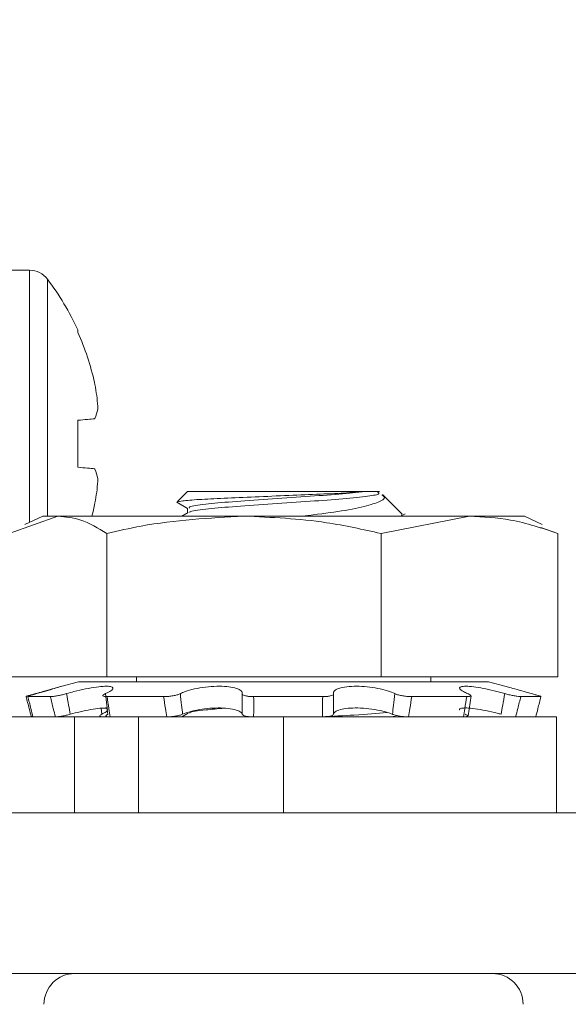
# Model space of a CAD drawing. Extents: x -52 to 74, y -8 to 56.
# Drawn here: x 58 to 58, y 24 to 24 of the extents above; entities that cross this region are included whole.
import ezdxf

# ---------------------------------------------------------------- set-up
doc = ezdxf.new("R2010")
doc.units = 0
doc.header["$LTSCALE"] = 0.25
doc.header["$MEASUREMENT"] = 0
doc.layers.get('DEFPOINTS').update_dxf_attribs({"linetype": 'CONTINUOUS'})
doc.layers.add('Driver', color=7, linetype='CONTINUOUS')
doc.layers.add('LED', color=7, linetype='CONTINUOUS')
doc.layers.add('Text', color=7, linetype='CONTINUOUS', lineweight=15)
doc.styles.add('ROMAND', font='romand.shx', dxfattribs={"oblique": 15})
doc.dimstyles.new('ROMAND', dxfattribs={"dimscale": 4.5, "dimtxt": 0.145, "dimasz": 0.188, "dimexe": 0.0625, "dimexo": 0.0625, "dimgap": 0.0625, "dimtad": 0, "dimtih": 1, "dimtoh": 1, "dimdec": 3, "dimzin": 0, "dimdsep": 46, "dimlunit": 4, "dimtxsty": 'ROMAND', "dimcen": 0, "dimadec": 0, "dimazin": 0, "dimtfac": 1, "dimtdec": 3, "dimtofl": 0, "dimtmove": 0, "dimatfit": 3, "dimfxl": 0, "dimtolj": 1, "dimtzin": 0, "dimarcsym": 0})

# ---------------------------------------------------------------- blocks, each defined once
blk = doc.blocks.new('*D9')
at = {"layer": 'DEFPOINTS', "color": 0}
for p in [(56.68693, 27.4387), (56.81216, 27.4387)]:
    blk.add_point(p, dxfattribs=at)
at = {"layer": 'Text', "color": 0, "lineweight": -2}
blk.add_line((58.50416, 27.4387), (57.65816, 27.4387), dxfattribs=at)
at = {"layer": 'Text', "color": 0}
blk.add_solid([(57.65816, 27.5797), (57.65816, 27.2977), (56.81216, 27.4387)], dxfattribs=at)
at = {"layer": 'Text', "color": 0, "insert": (64.85185, 27.4387), "char_height": 0.6525, "attachment_point": 5, "style": 'ROMAND'}
blk.add_mtext('\\A1;36 KV SERIES\\P IMPEDANCE BALLANCED\\PSURGE SUPPRESSOR', dxfattribs=at)

msp = doc.modelspace()

# ---------------------------------------------------------------- linework, layer by layer
at = {"layer": 'Driver', "linetype": 'Continuous', "lineweight": 15}
for p, q in [((58.0164, 24.11443), (57.99378, 24.11443)), ((58.0164, 24.11443), (58.0164, 23.91812)), ((58.03034, 24.1075), (58.03034, 23.9229)), ((58.05403, 24.06792), (58.05403, 24.06601)), ((58.06742, 24.02534), (58.0671, 24.02686)), ((58.0671, 23.99871), (58.06742, 23.99904)), ((58.05403, 23.99757), (58.05403, 23.9609)), ((58.06742, 23.95943), (58.0671, 23.95976))]:
    msp.add_line(p, q, dxfattribs=at)
at = {"layer": 'Driver', "linetype": 'Continuous', "lineweight": 15, "flags": 128}
for points in [[(58.0671, 23.99871), (58.06589, 23.9986), (58.06455, 23.99849), (58.0631, 23.99836), (58.06152, 23.99822), (58.05982, 23.99807), (58.05801, 23.99791), (58.05608, 23.99775), (58.05403, 23.99757)], [(58.05403, 23.9609), (58.05608, 23.96072), (58.05801, 23.96056), (58.05982, 23.9604), (58.06152, 23.96025), (58.0631, 23.96011), (58.06455, 23.95998), (58.06589, 23.95987), (58.0671, 23.95976)]]:
    msp.add_lwpolyline(points, dxfattribs=at)
at = {"layer": 'Driver', "linetype": 'Continuous', "lineweight": 15}
for centre, radius, start, end in [((58.0164, 24.09695), 0.01749, 37.14042, 90), ((57.86099, 23.97924), 0.21244, 24.67474, 37.14042), ((57.85946, 23.97928), 0.21303, 12.9076, 24.02498), ((57.89055, 23.99317), 0.17977, 4.86699, 10.30875), ((58.03262, 24.01387), 0.03782, 336.92707, 348.40417), ((58.03262, 23.9446), 0.03782, 11.59583, 23.07293), ((57.89055, 23.9653), 0.17977, 349.69125, 355.13301)]:
    msp.add_arc(centre, radius, start, end, dxfattribs=at)
for points, knots in [([(58.06967, 24.00626), (58.0697, 24.00648), (58.06975, 24.0069), (58.06973, 24.00775), (58.06968, 24.00829), (58.06967, 24.00842)], [0, 0, 0, 0, 0.42851, 0.857199, 1, 1, 1, 1]), ([(58.06967, 23.95005), (58.0697, 23.95044), (58.06975, 23.95123), (58.06973, 23.9519), (58.06968, 23.95215), (58.06967, 23.95221)], [0, 0, 0, 0, 0.4284189, 0.8571439, 1, 1, 1, 1])]:
    msp.add_open_spline(points, degree=3, knots=knots, dxfattribs=at)
at = {"layer": 'LED', "linetype": 'Continuous', "lineweight": 15}
for p, q in [((58.13962, 23.94198), (58.13189, 23.93425)), ((58.27767, 23.94198), (58.13962, 23.94198)), ((58.27767, 23.94198), (58.2892, 23.94198)), ((58.30681, 23.92441), (58.29156, 23.93966)), ((58.0671, 23.93161), (58.06742, 23.93313)), ((58.13128, 23.93365), (58.13962, 23.92881)), ((58.00057, 23.90936), (58.03858, 23.9229)), ((58.02666, 23.9229), (58.01281, 23.91644)), ((58.02666, 23.9229), (58.03858, 23.9229)), ((58.03858, 23.9229), (58.18353, 23.9229)), ((58.14008, 23.92571), (58.13525, 23.9229)), ((58.13962, 23.9291), (58.13962, 23.92544)), ((58.18353, 23.9229), (58.35938, 23.9229)), ((58.29046, 23.90936), (58.35938, 23.9229)), ((58.30571, 23.92271), (58.30922, 23.92475)), ((58.30724, 23.92361), (58.30629, 23.92389)), ((58.35938, 23.9229), (58.4022, 23.9229)), ((58.41606, 23.91644), (58.4022, 23.9229)), ((58.0766, 23.90936), (58.0766, 23.79772)), ((58.29046, 23.90936), (58.29046, 23.79772)), ((58.4283, 23.90936), (58.41497, 23.91411)), ((58.4283, 23.90936), (58.4283, 23.79772)), ((58.00057, 23.79772), (58.0766, 23.79772)), ((58.05458, 23.79386), (58.0408, 23.79017)), ((58.05458, 23.79386), (58.37211, 23.79386)), ((58.0766, 23.79772), (58.29046, 23.79772)), ((58.09967, 23.79772), (58.09967, 23.79386)), ((58.29046, 23.79772), (58.4283, 23.79772)), ((58.32919, 23.79386), (58.32919, 23.79772)), ((58.37211, 23.79386), (58.37429, 23.79386)), ((58.38807, 23.79017), (58.37429, 23.79386)), ((58.01505, 23.78219), (58.03259, 23.78219)), ((58.07681, 23.78219), (58.12092, 23.78219)), ((58.19114, 23.78219), (58.24496, 23.78219)), ((58.31437, 23.78219), (58.35734, 23.78219)), ((58.35834, 23.76718), (58.36061, 23.78292)), ((58.39943, 23.78219), (58.41514, 23.78219)), ((58.07219, 23.77316), (58.07272, 23.76849)), ((58.14014, 23.76927), (58.13525, 23.76643)), ((58.0514, 23.76643), (57.80134, 23.76643)), ((58.0514, 23.76643), (58.10147, 23.76643)), ((58.0514, 23.69162), (58.0514, 23.76643)), ((58.21443, 23.76643), (58.10147, 23.76643)), ((58.10147, 23.76643), (58.10147, 23.69162)), ((58.42724, 23.76643), (58.21443, 23.76643)), ((58.21443, 23.76643), (58.21443, 23.69162)), ((58.30141, 23.76689), (58.29826, 23.76643)), ((58.42724, 23.69162), (58.42724, 23.76643)), ((59.27847, 23.69162), (52.76907, 23.69162)), ((52.76907, 23.56644), (59.27847, 23.56644))]:
    msp.add_line(p, q, dxfattribs=at)
at = {"layer": 'LED', "linetype": 'Continuous', "lineweight": 15, "flags": 128}
msp.add_lwpolyline([(58.0671, 23.93161), (58.06589, 23.92659), (58.06492, 23.9229)], dxfattribs=at)
at = {"layer": 'LED', "linetype": 'Continuous', "lineweight": 15}
for centre, start, end in [((58.05164, 23.54246), 90, 180), ((58.37723, 23.54246), 0, 90)]:
    msp.add_arc(centre, 0.02397, start, end, dxfattribs=at)
for points, knots in [([(58.27767, 23.94198), (58.27275, 23.94161), (58.26291, 23.94085), (58.24043, 23.93986), (58.21505, 23.93884), (58.18868, 23.93771), (58.16456, 23.93669), (58.14533, 23.9357), (58.13337, 23.93458), (58.13066, 23.93384), (58.13154, 23.93351), (58.13157, 23.9335)], [0, 0, 0, 0, 0.119911, 0.2398217, 0.3598847, 0.4850571, 0.6102302, 0.7352799, 0.8651992, 0.9956334, 1, 1, 1, 1]), ([(58.14101, 23.9291), (58.14083, 23.92946), (58.14035, 23.93047), (58.15227, 23.93231), (58.17371, 23.93407), (58.20185, 23.93611), (58.2316, 23.93815), (58.25931, 23.93992), (58.27151, 23.94129), (58.27767, 23.94198)], [0, 0, 0, 0, 0.087145, 0.242331, 0.391355, 0.545189, 0.699024, 0.848049, 1, 1, 1, 1]), ([(58.28722, 23.94198), (58.28839, 23.94133), (58.2907, 23.94003), (58.27941, 23.93814), (58.25911, 23.93601), (58.23171, 23.93424), (58.20184, 23.9322), (58.17366, 23.93016), (58.15246, 23.9284), (58.1411, 23.92675), (58.14122, 23.92591), (58.14125, 23.92572)], [0, 0, 0, 0, 0.121937, 0.24132, 0.363849, 0.481514, 0.602977, 0.724439, 0.842104, 0.964633, 1, 1, 1, 1]), ([(58.29118, 23.93927), (58.29176, 23.93892), (58.29444, 23.93729), (58.29081, 23.93475), (58.28045, 23.93072), (58.26058, 23.92678), (58.24223, 23.92444), (58.23162, 23.92307), (58.23031, 23.9229)], [0, 0, 0, 0, 0.057385, 0.261545, 0.490195, 0.728386, 0.9664, 1, 1, 1, 1]), ([(58.03858, 23.9229), (58.0445, 23.92232), (58.05731, 23.92105), (58.06985, 23.91345), (58.0766, 23.90936)], [0, 0, 0, 0, 0.461755, 1, 1, 1, 1]), ([(58.0766, 23.90936), (58.08555, 23.9114), (58.12067, 23.91939), (58.15669, 23.9214), (58.18353, 23.9229)], [0, 0, 0, 0, 0.254989, 1, 1, 1, 1]), ([(58.18353, 23.9229), (58.20509, 23.92193), (58.24112, 23.9203), (58.27632, 23.91249), (58.29046, 23.90936)], [0, 0, 0, 0, 0.598327, 1, 1, 1, 1]), ([(58.35938, 23.9229), (58.3701, 23.92232), (58.39332, 23.92105), (58.41606, 23.91345), (58.4283, 23.90936)], [0, 0, 0, 0, 0.461755, 1, 1, 1, 1]), ([(58.01373, 23.78219), (58.01365, 23.78221), (58.0135, 23.78227), (58.01466, 23.7827), (58.01672, 23.78333), (58.01904, 23.784), (58.02059, 23.78442), (58.02109, 23.78456)], [0, 0, 0, 0, 0.22327, 0.446535, 0.669811, 0.893062, 1, 1, 1, 1]), ([(58.02199, 23.78456), (58.02097, 23.78427), (58.01893, 23.7837), (58.01656, 23.78297), (58.01508, 23.78245), (58.01471, 23.78221), (58.01496, 23.78219), (58.01505, 23.78219)], [0, 0, 0, 0, 0.2231627, 0.4463111, 0.6695159, 0.8927932, 1, 1, 1, 1]), ([(58.02109, 23.78456), (58.02303, 23.78509), (58.02784, 23.78642), (58.03441, 23.7883), (58.03948, 23.78979), (58.04166, 23.79042), (58.04092, 23.79014), (58.03752, 23.78906), (58.03178, 23.78733), (58.02612, 23.7857), (58.02268, 23.78475), (58.02199, 23.78456)], [0, 0, 0, 0, 0.0896414, 0.2224919, 0.3527702, 0.4777746, 0.5983858, 0.7181043, 0.8407118, 0.968229, 1, 1, 1, 1]), ([(58.03259, 23.78219), (58.03319, 23.78221), (58.0344, 23.78227), (58.03724, 23.7827), (58.04045, 23.78333), (58.04322, 23.784), (58.04473, 23.78442), (58.04522, 23.78456)], [0, 0, 0, 0, 0.223272, 0.446538, 0.669817, 0.893072, 1, 1, 1, 1]), ([(58.04522, 23.78456), (58.04713, 23.78509), (58.05188, 23.78642), (58.06011, 23.7883), (58.06864, 23.78979), (58.07549, 23.79042), (58.07997, 23.79014), (58.08182, 23.78906), (58.08092, 23.78733), (58.07823, 23.7857), (58.07604, 23.78475), (58.07561, 23.78456)], [0, 0, 0, 0, 0.089613, 0.222462, 0.352739, 0.477746, 0.598357, 0.718076, 0.840683, 0.968195, 1, 1, 1, 1]), ([(58.04522, 23.78456), (58.04576, 23.78153), (58.04673, 23.77617), (58.04773, 23.77082), (58.04817, 23.76849)], [0, 0, 0, 0, 0.565758, 1, 1, 1, 1]), ([(58.07561, 23.78456), (58.07501, 23.78427), (58.07381, 23.7837), (58.07332, 23.78297), (58.0739, 23.78245), (58.07526, 23.78221), (58.07643, 23.78219), (58.07681, 23.78219)], [0, 0, 0, 0, 0.223163, 0.446308, 0.669516, 0.892792, 1, 1, 1, 1]), ([(58.07743, 23.76849), (58.07718, 23.77082), (58.07661, 23.77617), (58.07597, 23.78153), (58.07561, 23.78456)], [0, 0, 0, 0, 0.434242, 1, 1, 1, 1]), ([(58.12092, 23.78219), (58.12196, 23.78221), (58.12406, 23.78227), (58.1275, 23.7827), (58.13064, 23.78333), (58.1328, 23.784), (58.13369, 23.78442), (58.13398, 23.78456)], [0, 0, 0, 0, 0.2232755, 0.4465327, 0.6698098, 0.8930663, 1, 1, 1, 1]), ([(58.13398, 23.78456), (58.13514, 23.78509), (58.13801, 23.78641), (58.14474, 23.7883), (58.15346, 23.78979), (58.16237, 23.79042), (58.17035, 23.79014), (58.17676, 23.78906), (58.18105, 23.78733), (58.18236, 23.7857), (58.18227, 23.78475), (58.18225, 23.78456)], [0, 0, 0, 0, 0.089313, 0.222172, 0.352459, 0.477477, 0.598096, 0.717809, 0.840407, 0.967911, 1, 1, 1, 1]), ([(58.13398, 23.78456), (58.13429, 23.78153), (58.13484, 23.77617), (58.13548, 23.77082), (58.13575, 23.76849)], [0, 0, 0, 0, 0.565757, 1, 1, 1, 1]), ([(58.18223, 23.76849), (58.18225, 23.77082), (58.18231, 23.77617), (58.18227, 23.78153), (58.18225, 23.78456)], [0, 0, 0, 0, 0.434243, 1, 1, 1, 1]), ([(58.18225, 23.78456), (58.1823, 23.78427), (58.18241, 23.7837), (58.18398, 23.78297), (58.1864, 23.78245), (58.18897, 23.78221), (58.19061, 23.78219), (58.19114, 23.78219)], [0, 0, 0, 0, 0.223162, 0.446307, 0.669512, 0.892784, 1, 1, 1, 1]), ([(58.24496, 23.78219), (58.24605, 23.78221), (58.24825, 23.78227), (58.25097, 23.7827), (58.25284, 23.78333), (58.25356, 23.784), (58.2535, 23.78442), (58.25348, 23.78456)], [0, 0, 0, 0, 0.223272, 0.446533, 0.669814, 0.893064, 1, 1, 1, 1]), ([(58.25348, 23.78456), (58.25343, 23.78153), (58.25336, 23.77617), (58.25338, 23.77082), (58.25339, 23.76849)], [0, 0, 0, 0, 0.565757, 1, 1, 1, 1]), ([(58.25348, 23.78456), (58.25344, 23.78509), (58.25334, 23.78642), (58.25602, 23.7883), (58.26161, 23.78979), (58.26916, 23.79042), (58.27761, 23.79014), (58.28611, 23.78906), (58.29394, 23.78733), (58.29875, 23.7857), (58.30078, 23.78475), (58.30118, 23.78456)], [0, 0, 0, 0, 0.089634, 0.222484, 0.352762, 0.477766, 0.598378, 0.718097, 0.840704, 0.968222, 1, 1, 1, 1]), ([(58.29932, 23.76849), (58.29961, 23.77082), (58.30027, 23.77617), (58.30086, 23.78153), (58.30118, 23.78456)], [0, 0, 0, 0, 0.434243, 1, 1, 1, 1]), ([(58.30118, 23.78456), (58.30187, 23.78427), (58.30324, 23.7837), (58.30627, 23.78297), (58.3096, 23.78245), (58.3124, 23.78221), (58.31389, 23.78219), (58.31437, 23.78219)], [0, 0, 0, 0, 0.223161, 0.446312, 0.669512, 0.892791, 1, 1, 1, 1]), ([(58.35806, 23.78456), (58.35684, 23.78509), (58.3538, 23.78642), (58.3514, 23.7883), (58.35171, 23.78979), (58.35503, 23.79042), (58.36071, 23.79014), (58.36806, 23.78906), (58.37645, 23.78733), (58.38292, 23.7857), (58.38631, 23.78475), (58.38698, 23.78456)], [0, 0, 0, 0, 0.089548, 0.222398, 0.352679, 0.477687, 0.598301, 0.718018, 0.840623, 0.968134, 1, 1, 1, 1]), ([(58.35734, 23.78219), (58.35807, 23.78221), (58.35952, 23.78227), (58.36048, 23.7827), (58.36036, 23.78333), (58.35937, 23.784), (58.35838, 23.78442), (58.35806, 23.78456)], [0, 0, 0, 0, 0.223273, 0.446539, 0.669816, 0.893065, 1, 1, 1, 1]), ([(58.384, 23.76849), (58.38444, 23.77082), (58.38545, 23.77617), (58.38643, 23.78153), (58.38698, 23.78456)], [0, 0, 0, 0, 0.434242, 1, 1, 1, 1]), ([(58.38698, 23.78456), (58.38804, 23.78427), (58.39015, 23.7837), (58.39349, 23.78297), (58.39646, 23.78245), (58.39842, 23.78221), (58.39918, 23.78219), (58.39943, 23.78219)], [0, 0, 0, 0, 0.223162, 0.446308, 0.669511, 0.892792, 1, 1, 1, 1]), ([(58.40778, 23.78456), (58.40584, 23.78509), (58.40102, 23.78642), (58.39452, 23.78828), (58.38949, 23.78976), (58.3885, 23.79004), (58.38807, 23.79016)], [0, 0, 0, 0, 0.197092, 0.489183, 0.775624, 1, 1, 1, 1]), ([(58.41514, 23.78219), (58.41522, 23.78221), (58.41537, 23.78227), (58.41421, 23.7827), (58.41215, 23.78333), (58.40982, 23.784), (58.40828, 23.78442), (58.40778, 23.78456)], [0, 0, 0, 0, 0.22327, 0.446535, 0.669811, 0.893062, 1, 1, 1, 1]), ([(58.01781, 23.76643), (58.01726, 23.76858), (58.01591, 23.77383), (58.01454, 23.77908), (58.01373, 23.78219)], [0, 0, 0, 0, 0.409399, 1, 1, 1, 1]), ([(58.01505, 23.78219), (58.01585, 23.77908), (58.0172, 23.77383), (58.01853, 23.76858), (58.01908, 23.76643)], [0, 0, 0, 0, 0.590601, 1, 1, 1, 1]), ([(58.03661, 23.76643), (58.03605, 23.76858), (58.03468, 23.77383), (58.03337, 23.77908), (58.03259, 23.78219)], [0, 0, 0, 0, 0.409399, 1, 1, 1, 1]), ([(58.07681, 23.78219), (58.07732, 23.77908), (58.07819, 23.77383), (58.07896, 23.76858), (58.07927, 23.76643)], [0, 0, 0, 0, 0.5906001, 1, 1, 1, 1]), ([(58.12333, 23.76643), (58.12298, 23.76858), (58.12211, 23.77383), (58.12136, 23.77908), (58.12092, 23.78219)], [0, 0, 0, 0, 0.409399, 1, 1, 1, 1]), ([(58.19114, 23.78219), (58.19117, 23.77908), (58.19121, 23.77383), (58.19113, 23.76858), (58.19109, 23.76643)], [0, 0, 0, 0, 0.590601, 1, 1, 1, 1]), ([(58.24485, 23.76643), (58.24484, 23.76858), (58.2448, 23.77383), (58.2449, 23.77908), (58.24496, 23.78219)], [0, 0, 0, 0, 0.409399, 1, 1, 1, 1]), ([(58.31437, 23.78219), (58.3139, 23.77908), (58.31311, 23.77383), (58.3122, 23.76858), (58.31183, 23.76643)], [0, 0, 0, 0, 0.590601, 1, 1, 1, 1]), ([(58.35475, 23.76643), (58.35509, 23.76858), (58.3559, 23.77383), (58.3568, 23.77908), (58.35734, 23.78219)], [0, 0, 0, 0, 0.4094, 1, 1, 1, 1]), ([(58.39943, 23.78219), (58.39864, 23.77908), (58.39731, 23.77383), (58.39593, 23.76858), (58.39536, 23.76643)], [0, 0, 0, 0, 0.5906013, 1, 1, 1, 1]), ([(58.41106, 23.76643), (58.41161, 23.76858), (58.41296, 23.77383), (58.41433, 23.77908), (58.41514, 23.78219)], [0, 0, 0, 0, 0.409399, 1, 1, 1, 1]), ([(58.07706, 23.77338), (58.07528, 23.77335), (58.07172, 23.77329), (58.06409, 23.77216), (58.05595, 23.77051), (58.05069, 23.76915), (58.04817, 23.76849)], [0, 0, 0, 0, 0.2533623, 0.5048445, 0.7624, 1, 1, 1, 1]), ([(58.07387, 23.77323), (58.07452, 23.77321), (58.07664, 23.77314), (58.07754, 23.77214), (58.07662, 23.77052), (58.07398, 23.76915), (58.07272, 23.76849)], [0, 0, 0, 0, 0.1306037, 0.4234515, 0.7233658, 1, 1, 1, 1]), ([(58.18223, 23.76849), (58.18212, 23.76875), (58.18172, 23.76977), (58.17919, 23.77141), (58.17333, 23.7729), (58.16562, 23.77353), (58.1571, 23.77325), (58.14866, 23.77217), (58.14113, 23.77051), (58.1375, 23.76915), (58.13575, 23.76849)], [0, 0, 0, 0, 0.047851, 0.194229, 0.33777, 0.475505, 0.608397, 0.740308, 0.875401, 1, 1, 1, 1]), ([(58.1682, 23.77315), (58.16314, 23.77274), (58.15046, 23.77171), (58.14118, 23.77028), (58.14125, 23.76946), (58.14126, 23.76928)], [0, 0, 0, 0, 0.343991, 0.85995, 1, 1, 1, 1]), ([(58.29502, 23.76988), (58.28728, 23.76918), (58.27376, 23.76796), (58.25284, 23.76689), (58.24391, 23.76643)], [0, 0, 0, 0, 0.57279, 1, 1, 1, 1]), ([(58.29932, 23.76849), (58.29867, 23.76875), (58.29602, 23.76977), (58.29005, 23.77141), (58.28123, 23.7729), (58.27236, 23.77353), (58.26449, 23.77325), (58.25834, 23.77217), (58.25432, 23.77051), (58.25369, 23.76915), (58.25339, 23.76849)], [0, 0, 0, 0, 0.047763, 0.194141, 0.33769, 0.475426, 0.608321, 0.740231, 0.875318, 1, 1, 1, 1]), ([(58.384, 23.76849), (58.38304, 23.76875), (58.37915, 23.76977), (58.37202, 23.77141), (58.36362, 23.7729), (58.35692, 23.77354), (58.35294, 23.77321), (58.35129, 23.77259), (58.35172, 23.77199), (58.35175, 23.77195)], [0, 0, 0, 0, 0.063763, 0.258844, 0.450147, 0.633707, 0.810817, 0.986615, 1, 1, 1, 1]), ([(58.01894, 23.76698), (58.01853, 23.76684), (58.01765, 23.76654), (58.0176, 23.76643), (58.01779, 23.76643), (58.01781, 23.76643)], [0, 0, 0, 0, 0.430947, 0.935509, 1, 1, 1, 1]), ([(58.04817, 23.76849), (58.04709, 23.76822), (58.04493, 23.76766), (58.04164, 23.767), (58.03879, 23.76656), (58.03726, 23.76643), (58.03667, 23.76643), (58.03661, 23.76643)], [0, 0, 0, 0, 0.242008, 0.484028, 0.726342, 0.968987, 1, 1, 1, 1]), ([(58.07272, 23.76849), (58.0722, 23.76822), (58.07116, 23.76766), (58.07094, 23.767), (58.07179, 23.76656), (58.07313, 23.76643), (58.07401, 23.76643), (58.07411, 23.76643)], [0, 0, 0, 0, 0.242016, 0.484028, 0.726337, 0.968983, 1, 1, 1, 1]), ([(58.07927, 23.76643), (58.07852, 23.76646), (58.077, 23.76651), (58.07593, 23.76694), (58.07593, 23.76757), (58.07673, 23.76815), (58.07736, 23.76846), (58.07743, 23.76849)], [0, 0, 0, 0, 0.242742, 0.485479, 0.728167, 0.970566, 1, 1, 1, 1]), ([(58.13575, 23.76849), (58.13499, 23.76822), (58.13348, 23.76766), (58.13033, 23.767), (58.12695, 23.76656), (58.12459, 23.76643), (58.12346, 23.76643), (58.12333, 23.76643)], [0, 0, 0, 0, 0.24202, 0.484029, 0.72634, 0.968992, 1, 1, 1, 1]), ([(58.19109, 23.76643), (58.18998, 23.76646), (58.18777, 23.76651), (58.18498, 23.76694), (58.18301, 23.76757), (58.18233, 23.76815), (58.18224, 23.76846), (58.18223, 23.76849)], [0, 0, 0, 0, 0.242746, 0.485479, 0.728165, 0.970563, 1, 1, 1, 1]), ([(58.25339, 23.76849), (58.25324, 23.76822), (58.25295, 23.76766), (58.25113, 23.767), (58.24853, 23.76656), (58.24624, 23.76643), (58.24499, 23.76643), (58.24485, 23.76643)], [0, 0, 0, 0, 0.2420145, 0.4840254, 0.7263394, 0.9689823, 1, 1, 1, 1]), ([(58.31183, 23.76643), (58.31079, 23.76646), (58.30872, 23.76651), (58.30527, 23.76694), (58.30208, 23.76757), (58.3002, 23.76815), (58.29941, 23.76846), (58.29932, 23.76849)], [0, 0, 0, 0, 0.242742, 0.48547, 0.728164, 0.970558, 1, 1, 1, 1]), ([(58.35615, 23.76849), (58.35667, 23.76822), (58.35771, 23.76766), (58.35792, 23.767), (58.35708, 23.76656), (58.35574, 23.76643), (58.35485, 23.76643), (58.35475, 23.76643)], [0, 0, 0, 0, 0.242016, 0.484028, 0.726337, 0.968983, 1, 1, 1, 1])]:
    msp.add_open_spline(points, degree=3, knots=knots, dxfattribs=at)

# ---------------------------------------------------------------- dimensions: what is measured, and where the dimension line sits
at = {"layer": 'Text'}
dim = msp.add_diameter_dim_2p(p1=(56.68693, 27.4387), p2=(56.81216, 27.4387), text='36 KV SERIES\\P IMPEDANCE BALLANCED\\PSURGE SUPPRESSOR', dimstyle='ROMAND', dxfattribs=at)
dim.commit()
dim.dimension.update_dxf_attribs({"geometry": '*D9', "text_midpoint": (64.85185, 27.4387)})

doc.saveas('drawing.dxf')
